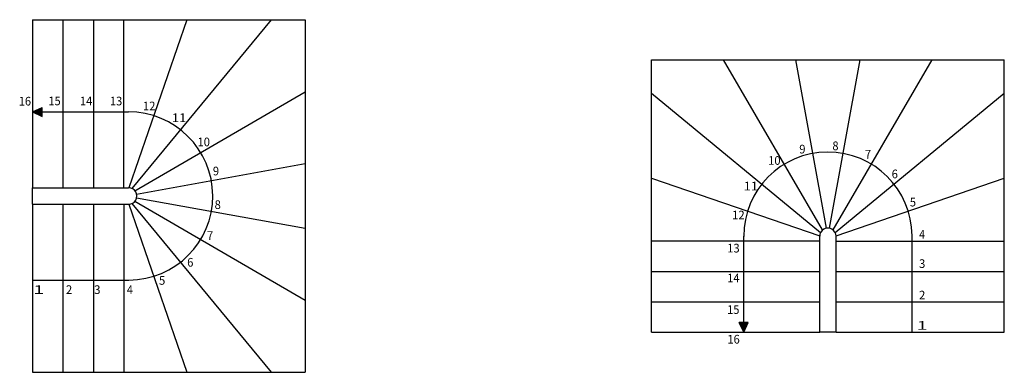
# Model space of a CAD drawing. Units: metres. Extents: x 32 to 4807, y 1314 to 1639.
# Drawn here: x 2672 to 3578, y 1314 to 1639 of the extents above; entities that cross this region are included whole.
import ezdxf

# ---------------------------------------------------------------- set-up
doc = ezdxf.new("R2010")
doc.units = ezdxf.units.M
doc.linetypes.add('CONTINU', pattern=[0])
doc.layers.add('Cotation - Général', color=7, linetype='Continuous', lineweight=25)
doc.layers.add('Standard', color=7, linetype='Continuous', lineweight=25)
doc.styles.add('ARIAL', font='arial.ttf')

msp = doc.modelspace()

# ---------------------------------------------------------------- hatches: boundary and pattern name
at = {"layer": 'Standard', "linetype": 'CONTINU', "lineweight": 25}
for points in [[(2683.49, 1554.29), (2692.37, 1558.41), (2692.37, 1550.17)], [(3338.49, 1351.29), (3334.38, 1360.17), (3342.61, 1360.17)]]:
    msp.add_hatch(color=0, dxfattribs=at).paths.add_polyline_path(points, flags=16)

# ---------------------------------------------------------------- linework, layer by layer
at = {"layer": 'Cotation - Général', "color": 7, "linetype": 'CONTINU', "lineweight": 25}
for p, q in [((2683.49, 1639.29), (2683.49, 1484.29)), ((2711.49, 1639.29), (2711.49, 1484.29)), ((2739.49, 1639.29), (2739.49, 1484.29)), ((2767.44, 1484.29), (2767.44, 1639.29)), ((2825.49, 1639.29), (2772.31, 1484.28)), ((2775.15, 1483.59), (2903.49, 1639.29)), ((3411.16, 1445.53), (3319.89, 1602.29)), ((3386.29, 1602.29), (3414.5, 1447.14)), ((3417.53, 1447.13), (3445.64, 1602.29)), ((3420.82, 1445.53), (3512.09, 1602.29)), ((2777.73, 1481.62), (2934.49, 1572.89)), ((3409.19, 1442.95), (3253.49, 1571.29)), ((3578.49, 1571.29), (3422.8, 1442.95)), ((2934.49, 1506.49), (2779.34, 1478.29)), ((3253.49, 1493.29), (3408.5, 1440.11)), ((3423.49, 1440.11), (3578.49, 1493.29)), ((2683.49, 1484.29), (2772.02, 1484.29)), ((2683.49, 1469.29), (2683.49, 1484.29)), ((2683.49, 1469.29), (2683.49, 1314.29)), ((2683.49, 1469.29), (2772.02, 1469.29)), ((2711.49, 1469.29), (2711.49, 1314.29)), ((2739.49, 1469.29), (2739.49, 1314.29)), ((2767.49, 1469.29), (2767.49, 1314.29)), ((2772.31, 1469.3), (2825.49, 1314.29)), ((2903.49, 1314.29), (2775.15, 1469.99)), ((2777.73, 1471.96), (2934.49, 1380.69)), ((2779.33, 1475.25), (2934.49, 1447.14)), ((3408.49, 1435.24), (3253.49, 1435.24)), ((3408.49, 1351.29), (3408.49, 1439.82)), ((3423.49, 1351.29), (3423.49, 1439.82)), ((3423.49, 1435.29), (3578.49, 1435.29)), ((3253.49, 1407.29), (3408.49, 1407.29)), ((3423.49, 1407.29), (3578.49, 1407.29)), ((3253.49, 1379.29), (3408.49, 1379.29)), ((3423.49, 1379.29), (3578.49, 1379.29)), ((3253.49, 1351.29), (3408.49, 1351.29)), ((3423.49, 1351.29), (3408.49, 1351.29)), ((3423.49, 1351.29), (3578.49, 1351.29))]:
    msp.add_line(p, q, dxfattribs=at)
for centre, start, end in [((2771.99, 1476.79), 270, 90.19099), ((3415.99, 1439.79), 0, 180.19099)]:
    msp.add_arc(centre, 7.5, start, end, dxfattribs=at)
at = {"layer": 'Standard', "color": 7, "linetype": 'CONTINU', "lineweight": 25}
for p, q in [((2683.49, 1639.29), (2934.49, 1639.29)), ((2934.49, 1639.29), (2934.49, 1314.29)), ((3253.49, 1602.29), (3578.49, 1602.29)), ((3253.49, 1351.29), (3253.49, 1602.29)), ((3578.49, 1351.29), (3578.49, 1602.29)), ((2683.49, 1554.29), (2692.37, 1558.41)), ((2683.49, 1554.29), (2772.02, 1554.29)), ((2683.49, 1554.29), (2692.37, 1550.17)), ((2683.49, 1554.29), (2692.37, 1554.29)), ((2692.37, 1550.17), (2692.37, 1558.41)), ((3338.49, 1351.29), (3338.49, 1439.82)), ((3493.49, 1351.29), (3493.49, 1439.82)), ((2683.49, 1399.29), (2772.02, 1399.29)), ((3338.49, 1351.29), (3334.38, 1360.17)), ((3342.61, 1360.17), (3334.38, 1360.17)), ((3338.49, 1351.29), (3342.61, 1360.17)), ((3338.49, 1351.29), (3338.49, 1360.17)), ((2683.49, 1314.29), (2934.49, 1314.29))]:
    msp.add_line(p, q, dxfattribs=at)
for centre, start, end in [((2771.99, 1476.79), 270.19099, 90.19099), ((3415.99, 1439.79), 0.19099, 180.19099)]:
    msp.add_arc(centre, 77.5, start, end, dxfattribs=at)

# ---------------------------------------------------------------- texts
at = {"layer": 'Standard', "color": 7, "linetype": 'CONTINU', "lineweight": 25, "char_height": 8, "attachment_point": 5, "style": 'ARIAL'}
for s, insert, width in [('\\W0.94;16', (2676.45, 1564.18), 13.7764), ('\\W0.93;15', (2703.75, 1564.42), 13.7568), ('\\W0.94;14', (2732.84, 1564.36), 13.7876), ('\\W0.94;13', (2760.42, 1564.29), 13.7764), ('\\W0.95;12', (2790.91, 1559.75), 13.8075), ('\\W1.10;11', (2818.42, 1548.9), 14.409), ('\\W0.94;10', (2841.19, 1526.61), 13.7876), ('\\W0.95;9', (3392.52, 1519.99), 8.8287), ('\\W0.95;8', (3422.99, 1523.01), 8.8229), ('\\W0.97;7', (3452.98, 1515.32), 8.8936), ('\\W0.94;10', (3366.71, 1509.52), 13.7876), ('\\W0.95;9', (2852.46, 1499.78), 8.8287), ('\\W0.95;6', (3477.62, 1497.12), 8.8056), ('\\W1.10;11', (3345.06, 1485.95), 14.409), ('\\W0.95;8', (2854.04, 1468.82), 8.8229), ('\\W0.95;5', (3494.31, 1471.19), 8.7998), ('\\W0.95;12', (3333.57, 1459.24), 13.8075), ('\\W0.97;7', (2846.99, 1440.34), 8.8936), ('\\W0.91;4', (3502.83, 1441.49), 8.6409), ('\\W0.94;13', (3329.02, 1428.75), 13.7764), ('\\W0.95;6', (2828.79, 1415.69), 8.8056), ('\\W0.96;3', (3502.83, 1414.49), 8.8462), ('\\W0.95;5', (2802.86, 1399.01), 8.7998), ('\\W0.94;14', (3328.96, 1401.17), 13.7876), ('\\W1.70;1', (2689.16, 1390.49), 11.8249), ('\\W0.95;2', (2717.16, 1390.49), 8.8056), ('\\W0.96;3', (2743.16, 1390.49), 8.8462), ('\\W0.91;4', (2773.16, 1390.49), 8.6409), ('\\W0.95;2', (3502.83, 1385.49), 8.8056), ('\\W0.93;15', (3328.9, 1372.08), 13.7568), ('\\W1.70;1', (3502.83, 1357.49), 11.8249), ('\\W0.94;16', (3329.14, 1344.78), 13.7764)]:
    msp.add_mtext(s, dxfattribs=dict(at, insert=insert, width=width))

doc.saveas('drawing.dxf')
